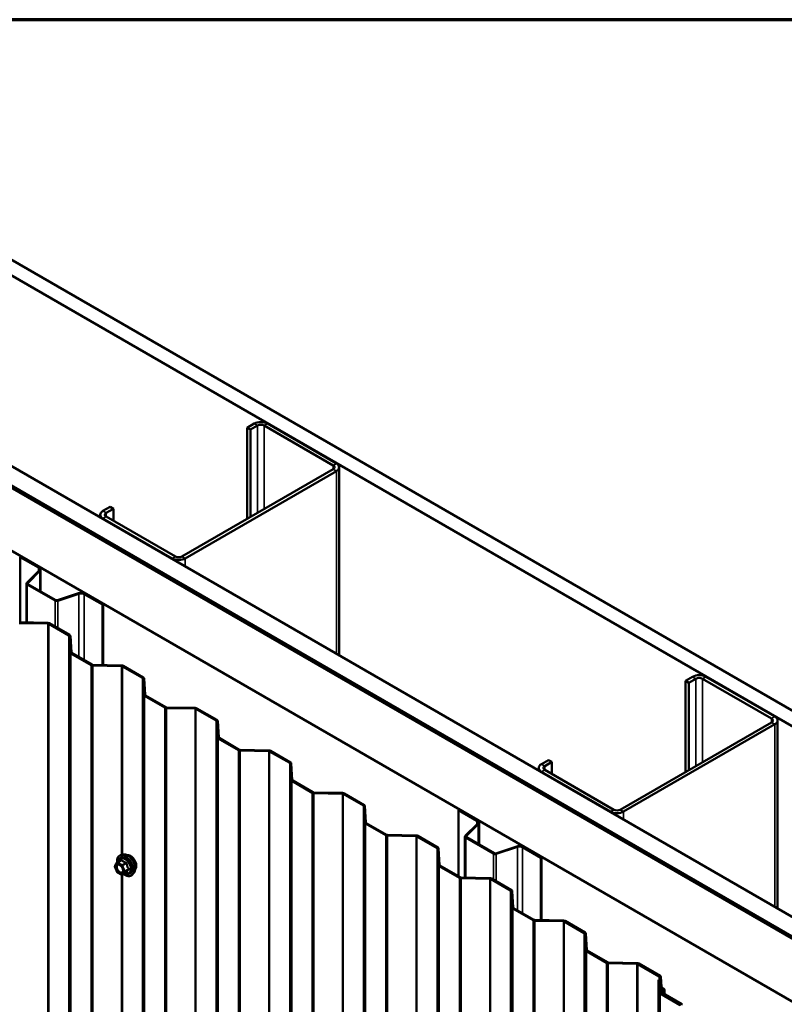
# Model space of a CAD drawing. Units: inches. Extents: x 0.9 to 50.1, y 0.9 to 32.1.
# Drawn here: x 38.7 to 41.6, y 28.3 to 32.1 of the extents above; entities that cross this region are included whole.
import ezdxf

# ---------------------------------------------------------------- set-up
doc = ezdxf.new("R2010")
doc.units = ezdxf.units.IN
doc.header["$LTSCALE"] = 3
doc.header["$MEASUREMENT"] = 0
doc.layers.get('0').update_dxf_attribs({"lineweight": 13})
for name, color, linetype, lineweight in [('Border (ANSI)', 7, 'Continuous', 70), ('Visible (ANSI)', 7, 'Continuous', 50), ('Visible Narrow (ANSI)', 7, 'Continuous', 35)]:
    doc.layers.add(name, color=color, linetype=linetype, lineweight=lineweight)

# ---------------------------------------------------------------- blocks, each defined once
blk = doc.blocks.new('Borders ATAS A Border')
at = {"layer": 'Border (ANSI)'}
blk.add_line((16.7, 10.7), (0.3, 10.7), dxfattribs=at)

msp = doc.modelspace()

# ---------------------------------------------------------------- linework, layer by layer
at = {"layer": 'Visible (ANSI)'}
for p, q in [((37.61697, 31.77125), (43.01558, 28.65436)), ((43.01558, 28.59312), (37.56393, 31.74063)), ((36.92541, 31.37198), (43.01558, 27.85583)), ((36.85276, 31.33004), (43.01579, 27.77181)), ((36.85382, 31.33065), (43.0073, 27.77793)), ((43.01155, 27.78038), (36.85806, 31.3331)), ((43.01558, 27.77928), (36.85912, 31.33371)), ((43.01579, 27.52686), (36.64063, 31.20756)), ((39.59601, 30.53679), (39.56843, 30.52087)), ((39.60874, 30.52945), (39.58116, 30.51352)), ((39.90148, 30.37513), (39.63419, 30.52945)), ((39.91421, 30.38248), (39.64692, 30.53679)), ((39.58116, 30.51352), (39.56843, 30.52087)), ((39.56843, 30.52087), (39.56843, 30.16815)), ((39.58116, 30.51352), (39.58116, 30.17549)), ((39.31599, 30.0224), (39.90148, 30.36043)), ((39.32872, 30.01505), (39.91421, 30.35308)), ((39.92475, 29.64032), (39.92475, 30.36778)), ((38.99998, 30.17423), (38.99998, 30.18407)), ((39.0381, 30.21469), (39.01052, 30.19876)), ((39.05083, 30.20734), (39.02325, 30.19142)), ((39.05083, 30.20734), (39.0381, 30.21469)), ((39.05083, 30.20734), (39.05083, 30.1608)), ((39.01052, 30.16937), (39.27781, 30.01505)), ((39.02325, 30.17672), (39.29054, 30.0224)), ((38.69254, 30.02167), (38.68978, 30.02007)), ((38.68978, 29.7677), (38.68978, 30.02007)), ((38.68978, 30.02007), (38.7603, 29.97936)), ((38.69254, 30.02167), (38.76305, 29.98095)), ((38.76294, 29.96776), (38.71597, 29.92078)), ((38.76632, 29.96663), (38.71935, 29.91966)), ((38.76907, 29.97256), (38.76907, 29.88768)), ((38.71472, 29.76719), (38.71472, 29.9181)), ((38.71745, 29.9143), (38.82478, 29.85234)), ((38.7202, 29.9159), (38.82754, 29.85393)), ((38.83405, 29.85343), (38.91541, 29.88055)), ((38.836, 29.85148), (38.91736, 29.8786)), ((38.93746, 29.87707), (39.00798, 29.83636)), ((38.94022, 29.87867), (39.01074, 29.83795)), ((39.01074, 29.83795), (39.00798, 29.83636)), ((39.01074, 29.83795), (39.01074, 29.6024)), ((39.00798, 29.83636), (39.00798, 29.60245)), ((38.79711, 29.76276), (38.68617, 29.765)), ((38.79728, 29.76553), (38.68634, 29.76777)), ((38.87815, 29.71702), (38.80034, 29.76195)), ((38.88155, 29.71898), (38.80373, 29.76391)), ((38.88343, 29.65111), (38.87956, 29.71516)), ((38.88823, 29.65121), (38.88435, 29.71526)), ((38.96477, 29.60204), (38.88624, 29.64738)), ((38.96817, 29.604), (38.88963, 29.64934)), ((39.08216, 29.59818), (38.97123, 29.60042)), ((39.08233, 29.60095), (38.97139, 29.60319)), ((39.16321, 29.55245), (39.08539, 29.59737)), ((39.1666, 29.55441), (39.08879, 29.59933)), ((39.16848, 29.48653), (39.16461, 29.55059)), ((39.17328, 29.48663), (39.16941, 29.55068)), ((41.29306, 29.557), (41.26549, 29.54108)), ((41.27822, 29.53373), (41.26549, 29.54108)), ((41.26549, 29.54108), (41.26549, 29.18835)), ((41.30579, 29.54965), (41.27822, 29.53373)), ((41.27822, 29.53373), (41.27822, 29.1957)), ((41.59853, 29.39533), (41.33125, 29.54965)), ((41.61126, 29.40268), (41.34398, 29.557)), ((39.24982, 29.43747), (39.17129, 29.48281)), ((39.25322, 29.43943), (39.17468, 29.48477)), ((39.36722, 29.43361), (39.25628, 29.43585)), ((39.36738, 29.43638), (39.25645, 29.43862)), ((39.44826, 29.38787), (39.37044, 29.4328)), ((39.45165, 29.38983), (39.37384, 29.43476)), ((39.45354, 29.32196), (39.44966, 29.38601)), ((39.45833, 29.32206), (39.45446, 29.38611)), ((41.01305, 29.04261), (41.59853, 29.38063)), ((41.62181, 28.66052), (41.62181, 29.38798)), ((41.02578, 29.03526), (41.61126, 29.37329)), ((39.53488, 29.27289), (39.45634, 29.31823)), ((39.53827, 29.27485), (39.45974, 29.32019)), ((39.65227, 29.26903), (39.54133, 29.27127)), ((39.65244, 29.2718), (39.5415, 29.27404)), ((39.73331, 29.2233), (39.6555, 29.26822)), ((39.73671, 29.22526), (39.65889, 29.27018)), ((40.73516, 29.23489), (40.70758, 29.21897)), ((40.74789, 29.22754), (40.72031, 29.21162)), ((40.74789, 29.22754), (40.73516, 29.23489)), ((40.74789, 29.22754), (40.74789, 29.181)), ((39.73859, 29.15738), (39.73471, 29.22143)), ((39.74339, 29.15748), (39.73951, 29.22153)), ((40.69704, 29.19444), (40.69704, 29.20427)), ((40.70758, 29.18957), (40.97487, 29.03526)), ((40.72031, 29.19692), (40.98759, 29.04261)), ((39.81993, 29.10832), (39.74139, 29.15366)), ((39.82332, 29.11028), (39.74479, 29.15562)), ((39.93732, 29.10446), (39.82638, 29.1067)), ((39.93749, 29.10723), (39.82655, 29.10947)), ((40.01836, 29.05872), (39.94055, 29.10365)), ((40.02176, 29.06068), (39.94394, 29.10561)), ((40.02364, 28.99281), (40.01977, 29.05686)), ((40.02844, 28.99291), (40.02456, 29.05696)), ((40.38959, 29.04187), (40.38684, 29.04028)), ((40.38684, 28.78493), (40.38684, 29.04028)), ((40.38684, 29.04028), (40.45735, 28.99957)), ((40.38959, 29.04187), (40.46011, 29.00116)), ((40.10498, 28.94374), (40.02645, 28.98908)), ((40.10838, 28.9457), (40.02984, 28.99104)), ((40.46, 28.98796), (40.41302, 28.94099)), ((40.46338, 28.98684), (40.4164, 28.93986)), ((40.46613, 28.99277), (40.46613, 28.90788)), ((40.22237, 28.93988), (40.11144, 28.94212)), ((40.22254, 28.94265), (40.1116, 28.94489)), ((40.30342, 28.89415), (40.2256, 28.93907)), ((40.30681, 28.89611), (40.229, 28.94103)), ((40.41178, 28.78001), (40.41178, 28.9383)), ((40.4145, 28.93451), (40.52183, 28.87254)), ((40.41726, 28.9361), (40.52459, 28.87413)), ((40.30869, 28.82823), (40.30482, 28.89228)), ((40.31349, 28.82833), (40.30962, 28.89238)), ((40.53111, 28.87364), (40.61247, 28.90076)), ((40.53306, 28.87169), (40.61442, 28.89881)), ((40.63452, 28.89728), (40.70503, 28.85657)), ((40.63728, 28.89887), (40.70779, 28.85816)), ((39.06652, 28.83854), (39.08124, 28.84704)), ((39.08864, 28.86919), (39.07979, 28.86739)), ((40.70779, 28.85816), (40.70503, 28.85657)), ((40.70503, 28.85657), (40.70503, 28.61527)), ((40.70779, 28.85816), (40.70779, 28.61521)), ((39.06535, 28.80143), (39.0569, 28.82321)), ((39.05721, 28.82574), (39.06566, 28.83776)), ((40.39003, 28.77917), (40.3115, 28.82451)), ((40.39343, 28.78113), (40.31489, 28.82647)), ((39.08342, 28.79031), (39.06652, 28.80007)), ((39.08612, 28.79031), (39.10084, 28.79881)), ((39.12991, 28.79771), (39.12392, 28.79095)), ((40.50743, 28.77531), (40.39649, 28.77755)), ((40.50759, 28.77808), (40.39666, 28.78032)), ((40.58847, 28.72957), (40.51065, 28.7745)), ((40.59186, 28.73153), (40.51405, 28.77646)), ((40.59375, 28.66366), (40.58987, 28.72771)), ((40.59854, 28.66376), (40.59467, 28.72781)), ((40.67509, 28.61459), (40.59655, 28.65993)), ((40.67848, 28.61655), (40.59995, 28.66189)), ((40.79248, 28.61073), (40.68154, 28.61297)), ((40.79265, 28.6135), (40.68171, 28.61574)), ((40.87352, 28.565), (40.79571, 28.60992)), ((40.87692, 28.56696), (40.7991, 28.61188)), ((40.8788, 28.49908), (40.87492, 28.56313)), ((40.8836, 28.49918), (40.87972, 28.56323)), ((40.96014, 28.45002), (40.8816, 28.49536)), ((40.96353, 28.45198), (40.885, 28.49732)), ((41.07753, 28.44616), (40.96659, 28.4484)), ((41.0777, 28.44893), (40.96676, 28.45117)), ((41.16371, 28.39746), (41.08076, 28.44535)), ((41.1671, 28.39942), (41.08415, 28.44731)), ((41.16748, 28.35632), (41.16511, 28.3956)), ((41.17228, 28.35641), (41.16991, 28.39569)), ((41.16087, 28.38379), (41.16567, 28.38388)), ((41.16385, 28.33451), (41.16087, 28.38379)), ((41.16087, 28.38379), (41.16087, 27.62037)), ((41.16865, 28.33461), (41.16567, 28.38388)), ((41.24519, 28.28544), (41.16666, 28.33078)), ((41.24859, 28.2874), (41.17005, 28.33274)), ((41.17116, 28.33452), (41.17116, 28.3321)), ((41.17237, 28.3372), (41.17793, 28.343)), ((41.24731, 28.28826), (41.17398, 28.3306)), ((41.17657, 28.33586), (41.18213, 28.34166)), ((41.25071, 28.29022), (41.17737, 28.33256)), ((41.18386, 28.32881), (41.18386, 28.34552))]:
    msp.add_line(p, q, dxfattribs=at)
for centre, start, end in [((39.05942, 28.82418), 144.89609, 201.20602), ((39.06787, 28.83621), 120, 144.89609), ((39.06787, 28.8024), 201.20602, 240), ((39.08477, 28.79265), 240, 300)]:
    msp.add_arc(centre, 0.0027, start, end, dxfattribs=at)
for centre, major_axis, start_param, end_param in [((39.62146, 30.5221), (-0.036, 0), 3.9269908, 5.4977871), ((39.62146, 30.5221), (-0.018, 0), 3.9269908, 5.4977871), ((39.88875, 30.36778), (0.018, 0), 5.4977871, 7.0685835), ((39.88875, 30.36778), (0.036, 0), 5.4977871, 7.0685835), ((39.03598, 30.18407), (-0.036, 0), 5.4977871, 7.0685835), ((39.03598, 30.18407), (-0.018, 0), 5.4977871, 7.0685835), ((39.30327, 30.02975), (0.036, 0), 3.9269908, 5.4977871), ((39.30327, 30.02975), (0.018, 0), 3.9269908, 5.4977871), ((38.74852, 29.97256), (0.01665, 0), 5.7595865, 7.0685835), ((38.74852, 29.97256), (0.02055, 0), 5.7595865, 7.0685835), ((38.72402, 29.9181), (-0.0093, 0), 5.7595865, 7.0685835), ((38.72402, 29.9181), (-0.0054, 0), 5.7595865, 7.0685835), ((38.92569, 29.87028), (0.02055, 0), 0.7853982, 2.0943951), ((38.92569, 29.87028), (0.01665, 0), 0.7853982, 2.0943951), ((38.83135, 29.85613), (0.0093, 0), 3.9269908, 5.2359878), ((38.83135, 29.85613), (0.0054, 0), 3.9269908, 5.2359878), ((38.79694, 29.75999), (-0.0048, 0), 3.9269908, 4.6774824), ((38.79694, 29.75999), (-0.0096, 0), 3.9269908, 4.6774824), ((38.87476, 29.71506), (0.0048, 0), 0.0349066, 0.7853982), ((38.87476, 29.71506), (0.0096, 0), 0.0349066, 0.7853982), ((38.89303, 29.6513), (-0.0096, 0), 0.0349066, 0.7853982), ((38.89303, 29.6513), (-0.0048, 0), 0.0349066, 0.7853982), ((38.97156, 29.60596), (-0.0096, 0), 0.7853982, 1.5358897), ((38.97156, 29.60596), (-0.0048, 0), 0.7853982, 1.5358897), ((39.082, 29.59541), (-0.0048, 0), 3.9269908, 4.6774824), ((39.082, 29.59541), (-0.0096, 0), 3.9269908, 4.6774824), ((39.15981, 29.55049), (0.0048, 0), 0.0349066, 0.7853982), ((39.15981, 29.55049), (0.0096, 0), 0.0349066, 0.7853982), ((41.31852, 29.5423), (-0.036, 0), 3.9269908, 5.4977871), ((41.31852, 29.5423), (-0.018, 0), 3.9269908, 5.4977871), ((39.17808, 29.48673), (-0.0096, 0), 0.0349066, 0.7853982), ((39.17808, 29.48673), (-0.0048, 0), 0.0349066, 0.7853982), ((39.25661, 29.44139), (-0.0096, 0), 0.7853982, 1.5358897), ((39.25661, 29.44139), (-0.0048, 0), 0.7853982, 1.5358897), ((39.36705, 29.43084), (-0.0048, 0), 3.9269908, 4.6774824), ((39.36705, 29.43084), (-0.0096, 0), 3.9269908, 4.6774824), ((39.44486, 29.38591), (0.0048, 0), 0.0349066, 0.7853982), ((39.44486, 29.38591), (0.0096, 0), 0.0349066, 0.7853982), ((41.58581, 29.38798), (0.018, 0), 5.4977871, 7.0685835), ((41.58581, 29.38798), (0.036, 0), 5.4977871, 7.0685835), ((39.46313, 29.32215), (-0.0096, 0), 0.0349066, 0.7853982), ((39.46313, 29.32215), (-0.0048, 0), 0.0349066, 0.7853982), ((39.54167, 29.27681), (-0.0096, 0), 0.7853982, 1.5358897), ((39.54167, 29.27681), (-0.0048, 0), 0.7853982, 1.5358897), ((39.6521, 29.26626), (-0.0048, 0), 3.9269908, 4.6774824), ((39.6521, 29.26626), (-0.0096, 0), 3.9269908, 4.6774824), ((39.72992, 29.22134), (0.0048, 0), 0.0349066, 0.7853982), ((39.72992, 29.22134), (0.0096, 0), 0.0349066, 0.7853982), ((40.73304, 29.20427), (-0.036, 0), 5.4977871, 7.0685835), ((40.73304, 29.20427), (-0.018, 0), 5.4977871, 7.0685835), ((39.74818, 29.15758), (-0.0096, 0), 0.0349066, 0.7853982), ((39.74818, 29.15758), (-0.0048, 0), 0.0349066, 0.7853982), ((39.82672, 29.11224), (-0.0096, 0), 0.7853982, 1.5358897), ((39.82672, 29.11224), (-0.0048, 0), 0.7853982, 1.5358897), ((39.93715, 29.10169), (-0.0048, 0), 3.9269908, 4.6774824), ((39.93715, 29.10169), (-0.0096, 0), 3.9269908, 4.6774824), ((40.01497, 29.05676), (0.0048, 0), 0.0349066, 0.7853982), ((40.01497, 29.05676), (0.0096, 0), 0.0349066, 0.7853982), ((41.00032, 29.04995), (0.018, 0), 3.9269908, 5.4977871), ((40.44558, 28.99277), (0.01665, 0), 5.7595865, 7.0685835), ((40.44558, 28.99277), (0.02055, 0), 5.7595865, 7.0685835), ((41.00032, 29.04995), (0.036, 0), 3.9269908, 5.4977871), ((40.03324, 28.993), (-0.0096, 0), 0.0349066, 0.7853982), ((40.03324, 28.993), (-0.0048, 0), 0.0349066, 0.7853982), ((40.11177, 28.94766), (-0.0096, 0), 0.7853982, 1.5358897), ((40.11177, 28.94766), (-0.0048, 0), 0.7853982, 1.5358897), ((40.22221, 28.93711), (-0.0048, 0), 3.9269908, 4.6774824), ((40.22221, 28.93711), (-0.0096, 0), 3.9269908, 4.6774824), ((40.42108, 28.9383), (-0.0093, 0), 5.7595865, 7.0685835), ((40.42108, 28.9383), (-0.0054, 0), 5.7595865, 7.0685835), ((40.30002, 28.89219), (0.0048, 0), 0.0349066, 0.7853982), ((40.30002, 28.89219), (0.0096, 0), 0.0349066, 0.7853982), ((40.62275, 28.89048), (0.02055, 0), 0.7853982, 2.0943951), ((40.62275, 28.89048), (0.01665, 0), 0.7853982, 2.0943951), ((40.52841, 28.87634), (0.0093, 0), 3.9269908, 5.2359878), ((40.52841, 28.87634), (0.0054, 0), 3.9269908, 5.2359878), ((40.31829, 28.82843), (-0.0096, 0), 0.0349066, 0.7853982), ((40.31829, 28.82843), (-0.0048, 0), 0.0349066, 0.7853982), ((40.39682, 28.78308), (-0.0096, 0), 0.7853982, 1.5358897), ((40.39682, 28.78308), (-0.0048, 0), 0.7853982, 1.5358897), ((40.50726, 28.77254), (-0.0048, 0), 3.9269908, 4.6774824), ((40.50726, 28.77254), (-0.0096, 0), 3.9269908, 4.6774824), ((40.58507, 28.72761), (0.0048, 0), 0.0349066, 0.7853982), ((40.58507, 28.72761), (0.0096, 0), 0.0349066, 0.7853982), ((40.60334, 28.66385), (-0.0096, 0), 0.0349066, 0.7853982), ((40.60334, 28.66385), (-0.0048, 0), 0.0349066, 0.7853982), ((40.68188, 28.61851), (-0.0096, 0), 0.7853982, 1.5358897), ((40.68188, 28.61851), (-0.0048, 0), 0.7853982, 1.5358897), ((40.79231, 28.60796), (-0.0048, 0), 3.9269908, 4.6774824), ((40.79231, 28.60796), (-0.0096, 0), 3.9269908, 4.6774824), ((40.87013, 28.56304), (0.0048, 0), 0.0349066, 0.7853982), ((40.87013, 28.56304), (0.0096, 0), 0.0349066, 0.7853982), ((40.88839, 28.49928), (-0.0096, 0), 0.0349066, 0.7853982), ((40.88839, 28.49928), (-0.0048, 0), 0.0349066, 0.7853982), ((40.96693, 28.45393), (-0.0096, 0), 0.7853982, 1.5358897), ((40.96693, 28.45393), (-0.0048, 0), 0.7853982, 1.5358897), ((41.07736, 28.44339), (-0.0048, 0), 3.9269908, 4.6774824), ((41.07736, 28.44339), (-0.0096, 0), 3.9269908, 4.6774824), ((41.16031, 28.3955), (0.0048, 0), 0.0349066, 0.7853982), ((41.16031, 28.3955), (0.0096, 0), 0.0349066, 0.7853982), ((41.18008, 28.35657), (-0.0126, 0), 0.0349066, 1.0887423), ((41.18008, 28.35657), (-0.0078, 0), 0.0349066, 1.0887423), ((41.17006, 28.34552), (0.0138, 0), 5.7770398, 7.3719276), ((41.17344, 28.3347), (-0.0096, 0), 0.0349066, 0.7853982), ((41.17344, 28.3347), (-0.0048, 0), 0.0349066, 0.7853982), ((41.18076, 28.33452), (-0.0096, 0), 5.7770398, 7.0685835), ((41.17006, 28.34552), (0.009, 0), 5.7770398, 7.3719276), ((41.18076, 28.33452), (-0.0048, 0), 5.7770398, 7.0685835), ((41.2541, 28.29218), (-0.0048, 0), 0.7853982, 1.5358897)]:
    msp.add_ellipse(centre, major_axis=major_axis, ratio=0.5773503, start_param=start_param, end_param=end_param, dxfattribs=at)
for points, knots in [([(39.06555, 28.8376), (39.06522, 28.83997), (39.06505, 28.84229), (39.06508, 28.84849), (39.06567, 28.85219), (39.06796, 28.85855), (39.06965, 28.86125), (39.07391, 28.86524), (39.07642, 28.86659), (39.0794, 28.86731), (39.07959, 28.86735), (39.07979, 28.86739)], [4.0127552, 4.0127552, 4.0127552, 4.0127552, 4.1941844, 4.1941844, 4.5198181, 4.5198181, 4.8400986, 4.8400986, 5.1436003, 5.1436003, 5.1648094, 5.1648094, 5.1648094, 5.1648094]), ([(39.08864, 28.86919), (39.09134, 28.86974), (39.09422, 28.86966), (39.10034, 28.86834), (39.10361, 28.86697), (39.11012, 28.86308), (39.11335, 28.8605), (39.1194, 28.85445), (39.12221, 28.85098), (39.12715, 28.8435), (39.12928, 28.8395), (39.13266, 28.83132), (39.13391, 28.82715), (39.13538, 28.81903), (39.1356, 28.81508), (39.13493, 28.80779), (39.13403, 28.80444), (39.13181, 28.80015), (39.13093, 28.79886), (39.12991, 28.79771)], [5.1648094, 5.1648094, 5.1648094, 5.1648094, 5.4567948, 5.4567948, 5.7784286, 5.7784286, 6.110507, 6.110507, 6.4412953, 6.4412953, 6.7706258, 6.7706258, 7.1003066, 7.1003066, 7.4318653, 7.4318653, 7.762561, 7.762561, 7.92516, 7.92516, 7.92516, 7.92516]), ([(39.1041, 28.86654), (39.10479, 28.86668), (39.10549, 28.86676), (39.10838, 28.86688), (39.11068, 28.86647), (39.11547, 28.86474), (39.11795, 28.86336), (39.12278, 28.85977), (39.12513, 28.85755), (39.12944, 28.85254), (39.1314, 28.84974), (39.13476, 28.84383), (39.13615, 28.84072), (39.13824, 28.8345), (39.13893, 28.83138), (39.13953, 28.82543), (39.13942, 28.8226), (39.13839, 28.81752), (39.13747, 28.81527), (39.13589, 28.81308), (39.13562, 28.81275), (39.13534, 28.81243)], [5.1658739, 5.1658739, 5.1658739, 5.1658739, 5.2673085, 5.2673085, 5.5763028, 5.5763028, 5.9020695, 5.9020695, 6.2299475, 6.2299475, 6.5565079, 6.5565079, 6.8825049, 6.8825049, 7.2091452, 7.2091452, 7.5370815, 7.5370815, 7.8622387, 7.8622387, 7.9240955, 7.9240955, 7.9240955, 7.9240955]), ([(39.07014, 28.83056), (39.07117, 28.83051), (39.07239, 28.8302), (39.0749, 28.82905), (39.07617, 28.82826), (39.07869, 28.82623), (39.07995, 28.825), (39.08231, 28.82218), (39.08341, 28.8206), (39.08532, 28.81726), (39.08613, 28.8155), (39.08737, 28.81202), (39.0878, 28.81029), (39.08825, 28.80708), (39.08827, 28.8056), (39.08798, 28.80302), (39.08766, 28.80193), (39.08723, 28.80105), (39.08722, 28.80103), (39.0872, 28.801)], [5.3326384, 5.3326384, 5.3326384, 5.3326384, 5.6570196, 5.6570196, 5.9518811, 5.9518811, 6.2493949, 6.2493949, 6.5511314, 6.5511314, 6.8544008, 6.8544008, 7.1559922, 7.1559922, 7.4532125, 7.4532125, 7.7483122, 7.7483122, 7.757331, 7.757331, 7.757331, 7.757331]), ([(39.12392, 28.79095), (39.122, 28.78877), (39.1196, 28.78717), (39.11422, 28.78536), (39.11125, 28.78513), (39.1049, 28.78597), (39.1015, 28.78712), (39.09582, 28.79008), (39.09353, 28.79156), (39.09129, 28.79329)], [1.6419747, 1.6419747, 1.6419747, 1.6419747, 1.9483021, 1.9483021, 2.2510345, 2.2510345, 2.5698516, 2.5698516, 2.7850047, 2.7850047, 2.7850047, 2.7850047]), ([(39.10084, 28.79881), (39.10098, 28.79889), (39.10109, 28.79892), (39.10122, 28.79896), (39.10125, 28.79896), (39.10125, 28.79896), (39.10125, 28.79896), (39.10125, 28.79896)], [0.024605139, 0.024605139, 0.024605139, 0.024605139, 0.035997017, 0.035997017, 0.045975075, 0.045975075, 0.046840155, 0.046840155, 0.046840155, 0.046840155])]:
    msp.add_open_spline(points, degree=3, knots=knots, dxfattribs=at)
at = {"layer": 'Visible Narrow (ANSI)'}
for p, q in [((39.60874, 30.52945), (39.59601, 30.53679)), ((39.60874, 30.19142), (39.60874, 30.52945)), ((39.63419, 30.52945), (39.64692, 30.53679)), ((39.63419, 30.20611), (39.63419, 30.52945)), ((39.90148, 30.37513), (39.91421, 30.38248)), ((39.90148, 30.36043), (39.90148, 30.37513)), ((39.90148, 30.36043), (39.91421, 30.35308)), ((39.91421, 30.35308), (39.91421, 29.6464)), ((39.02325, 30.19142), (39.01052, 30.19876)), ((39.02325, 30.17672), (39.02325, 30.19142)), ((39.02325, 30.17672), (39.01052, 30.16937)), ((39.01052, 30.16937), (39.01052, 30.16815)), ((39.29054, 30.0224), (39.27781, 30.01505)), ((39.27781, 30.01505), (39.27781, 30.01383)), ((39.31599, 30.0224), (39.32872, 30.01505)), ((39.32872, 30.01505), (39.32872, 29.98443)), ((38.76305, 29.98095), (38.7603, 29.97936)), ((38.7603, 29.97936), (38.7603, 29.96511)), ((38.76632, 29.96663), (38.76294, 29.96776)), ((38.76632, 29.88927), (38.76632, 29.96663)), ((38.71935, 29.91966), (38.71597, 29.92078)), ((38.7202, 29.9159), (38.71745, 29.9143)), ((38.71745, 29.9143), (38.71745, 29.76714)), ((38.71935, 29.91654), (38.71935, 29.91966)), ((38.91541, 29.88055), (38.91736, 29.8786)), ((38.91736, 29.8786), (38.91736, 29.63333)), ((38.94022, 29.87867), (38.93746, 29.87707)), ((38.93746, 29.87707), (38.93746, 29.62173)), ((38.82754, 29.85393), (38.82478, 29.85234)), ((38.82478, 29.85234), (38.82478, 29.75176)), ((38.83405, 29.85343), (38.836, 29.85148)), ((38.836, 29.85148), (38.836, 29.74528)), ((38.79711, 29.76276), (38.79728, 29.76553)), ((38.79711, 22.41429), (38.79711, 29.76276)), ((38.80034, 29.76195), (38.80373, 29.76391)), ((38.80034, 22.41348), (38.80034, 29.76195)), ((38.87815, 29.71702), (38.88155, 29.71898)), ((38.87815, 22.36855), (38.87815, 29.71702)), ((38.87956, 29.71516), (38.88435, 29.71526)), ((38.87956, 22.36669), (38.87956, 29.71516)), ((38.88343, 29.65111), (38.88823, 29.65121)), ((38.88343, 22.30264), (38.88343, 29.65111)), ((38.88624, 29.64738), (38.88963, 29.64934)), ((38.88624, 22.29891), (38.88624, 29.64738)), ((38.96477, 29.60204), (38.96817, 29.604)), ((38.96477, 22.25357), (38.96477, 29.60204)), ((38.97123, 29.60042), (38.97139, 29.60319)), ((38.97123, 22.25195), (38.97123, 29.60042)), ((39.08216, 29.59818), (39.08233, 29.60095)), ((39.08216, 28.86787), (39.08216, 29.59818)), ((39.08539, 29.59737), (39.08879, 29.59933)), ((39.08539, 28.86853), (39.08539, 29.59737)), ((39.16321, 29.55245), (39.1666, 29.55441)), ((39.16321, 22.20398), (39.16321, 29.55245)), ((39.16461, 29.55059), (39.16941, 29.55068)), ((39.16461, 22.20212), (39.16461, 29.55059)), ((41.30579, 29.54965), (41.29306, 29.557)), ((41.30579, 29.21162), (41.30579, 29.54965)), ((41.33125, 29.54965), (41.34398, 29.557)), ((41.33125, 29.22632), (41.33125, 29.54965)), ((39.16848, 29.48653), (39.17328, 29.48663)), ((39.16848, 22.13807), (39.16848, 29.48653)), ((39.17129, 29.48281), (39.17468, 29.48477)), ((39.17129, 22.13434), (39.17129, 29.48281)), ((39.24982, 29.43747), (39.25322, 29.43943)), ((39.24982, 22.089), (39.24982, 29.43747)), ((39.25628, 29.43585), (39.25645, 29.43862)), ((39.25628, 22.08738), (39.25628, 29.43585)), ((39.36722, 29.43361), (39.36738, 29.43638)), ((39.36722, 22.08514), (39.36722, 29.43361)), ((39.37044, 29.4328), (39.37384, 29.43476)), ((39.37044, 22.08433), (39.37044, 29.4328)), ((39.44826, 29.38787), (39.45165, 29.38983)), ((39.44826, 22.0394), (39.44826, 29.38787)), ((39.44966, 29.38601), (39.45446, 29.38611)), ((39.44966, 22.03754), (39.44966, 29.38601)), ((41.59853, 29.39533), (41.61126, 29.40268)), ((41.59853, 29.38063), (41.59853, 29.39533)), ((41.59853, 29.38063), (41.61126, 29.37329)), ((41.61126, 29.37329), (41.61126, 28.66661)), ((39.45354, 29.32196), (39.45833, 29.32206)), ((39.45354, 21.97349), (39.45354, 29.32196)), ((39.45634, 29.31823), (39.45974, 29.32019)), ((39.45634, 21.96976), (39.45634, 29.31823)), ((39.53488, 29.27289), (39.53827, 29.27485)), ((39.53488, 21.92442), (39.53488, 29.27289)), ((39.54133, 29.27127), (39.5415, 29.27404)), ((39.54133, 21.9228), (39.54133, 29.27127)), ((39.65227, 29.26903), (39.65244, 29.2718)), ((39.65227, 21.92057), (39.65227, 29.26903)), ((39.6555, 29.26822), (39.65889, 29.27018)), ((39.6555, 21.91976), (39.6555, 29.26822)), ((39.73331, 29.2233), (39.73671, 29.22526)), ((39.73331, 21.87483), (39.73331, 29.2233)), ((39.73471, 29.22143), (39.73951, 29.22153)), ((39.73471, 21.87297), (39.73471, 29.22143)), ((40.72031, 29.21162), (40.70758, 29.21897)), ((40.72031, 29.19692), (40.70758, 29.18957)), ((40.70758, 29.18957), (40.70758, 29.18835)), ((40.72031, 29.19692), (40.72031, 29.21162)), ((39.73859, 29.15738), (39.74339, 29.15748)), ((39.73859, 21.80891), (39.73859, 29.15738)), ((39.74139, 29.15366), (39.74479, 29.15562)), ((39.74139, 21.80519), (39.74139, 29.15366)), ((39.81993, 29.10832), (39.82332, 29.11028)), ((39.81993, 21.75985), (39.81993, 29.10832)), ((39.82638, 29.1067), (39.82655, 29.10947)), ((39.82638, 21.75823), (39.82638, 29.1067)), ((39.93732, 29.10446), (39.93749, 29.10723)), ((39.93732, 21.75599), (39.93732, 29.10446)), ((39.94055, 29.10365), (39.94394, 29.10561)), ((39.94055, 21.75518), (39.94055, 29.10365)), ((40.01836, 29.05872), (40.02176, 29.06068)), ((40.01836, 21.71025), (40.01836, 29.05872)), ((40.01977, 29.05686), (40.02456, 29.05696)), ((40.01977, 21.70839), (40.01977, 29.05686)), ((40.98759, 29.04261), (40.97487, 29.03526)), ((41.01305, 29.04261), (41.02578, 29.03526)), ((40.46011, 29.00116), (40.45735, 28.99957)), ((40.45735, 28.99957), (40.45735, 28.98532)), ((40.97487, 29.03526), (40.97487, 29.03403)), ((41.02578, 29.03526), (41.02578, 29.00464)), ((40.02364, 28.99281), (40.02844, 28.99291)), ((40.02364, 21.64434), (40.02364, 28.99281)), ((40.02645, 28.98908), (40.02984, 28.99104)), ((40.02645, 21.64061), (40.02645, 28.98908)), ((40.46338, 28.98684), (40.46, 28.98796)), ((40.46338, 28.90947), (40.46338, 28.98684)), ((40.10498, 28.94374), (40.10838, 28.9457)), ((40.10498, 21.59527), (40.10498, 28.94374)), ((40.11144, 28.94212), (40.1116, 28.94489)), ((40.11144, 21.59365), (40.11144, 28.94212)), ((40.22237, 28.93988), (40.22254, 28.94265)), ((40.22237, 21.59141), (40.22237, 28.93988)), ((40.2256, 28.93907), (40.229, 28.94103)), ((40.2256, 21.5906), (40.2256, 28.93907)), ((40.4164, 28.93986), (40.41302, 28.94099)), ((40.41726, 28.9361), (40.4145, 28.93451)), ((40.4145, 28.93451), (40.4145, 28.77996)), ((40.4164, 28.93675), (40.4164, 28.93986)), ((40.30342, 28.89415), (40.30681, 28.89611)), ((40.30342, 21.54568), (40.30342, 28.89415)), ((40.30482, 28.89228), (40.30962, 28.89238)), ((40.30482, 21.54382), (40.30482, 28.89228)), ((40.61247, 28.90076), (40.61442, 28.89881)), ((40.61442, 28.89881), (40.61442, 28.65354)), ((40.63728, 28.89887), (40.63452, 28.89728)), ((40.63452, 28.89728), (40.63452, 28.64193)), ((39.06787, 28.83841), (39.08233, 28.84676)), ((40.52459, 28.87413), (40.52183, 28.87254)), ((40.52183, 28.87254), (40.52183, 28.77196)), ((40.53111, 28.87364), (40.53306, 28.87169)), ((40.53306, 28.87169), (40.53306, 28.76548)), ((39.05751, 28.82308), (39.06596, 28.8351)), ((39.06596, 28.8013), (39.05751, 28.82308)), ((39.06596, 28.8351), (39.08286, 28.82535)), ((39.08477, 28.82865), (39.06787, 28.83841)), ((39.08286, 28.82535), (39.09132, 28.80357)), ((39.09923, 28.837), (39.08477, 28.82865)), ((39.08643, 28.8266), (39.10088, 28.83494)), ((39.09488, 28.80482), (39.08643, 28.8266)), ((39.10933, 28.81316), (39.09488, 28.80482)), ((39.09488, 28.80261), (39.10933, 28.81096)), ((40.30869, 28.82823), (40.31349, 28.82833)), ((40.30869, 21.47976), (40.30869, 28.82823)), ((40.3115, 28.82451), (40.31489, 28.82647)), ((40.3115, 21.47604), (40.3115, 28.82451)), ((39.08286, 28.79154), (39.06596, 28.8013)), ((39.08216, 25.92849), (39.08216, 28.79103)), ((39.09132, 28.80357), (39.08286, 28.79154)), ((39.08539, 25.92914), (39.08539, 28.79002)), ((39.08643, 28.79059), (39.09488, 28.80261)), ((39.10088, 28.79893), (39.08643, 28.79059)), ((40.39003, 28.77917), (40.39343, 28.78113)), ((40.39003, 21.4307), (40.39003, 28.77917)), ((40.39649, 28.77755), (40.39666, 28.78032)), ((40.39649, 21.42908), (40.39649, 28.77755)), ((40.50743, 28.77531), (40.50759, 28.77808)), ((40.50743, 21.42684), (40.50743, 28.77531)), ((40.51065, 28.7745), (40.51405, 28.77646)), ((40.51065, 21.42603), (40.51065, 28.7745)), ((40.58847, 28.72957), (40.59186, 28.73153)), ((40.58847, 21.3811), (40.58847, 28.72957)), ((40.58987, 28.72771), (40.59467, 28.72781)), ((40.58987, 21.37924), (40.58987, 28.72771)), ((40.59375, 28.66366), (40.59854, 28.66376)), ((40.59375, 21.31519), (40.59375, 28.66366)), ((40.59655, 28.65993), (40.59995, 28.66189)), ((40.59655, 21.31146), (40.59655, 28.65993)), ((40.67509, 28.61459), (40.67848, 28.61655)), ((40.67509, 21.26612), (40.67509, 28.61459)), ((40.68154, 28.61297), (40.68171, 28.61574)), ((40.68154, 21.2645), (40.68154, 28.61297)), ((40.79248, 28.61073), (40.79265, 28.6135)), ((40.79248, 21.26226), (40.79248, 28.61073)), ((40.79571, 28.60992), (40.7991, 28.61188)), ((40.79571, 21.26145), (40.79571, 28.60992)), ((40.87352, 28.565), (40.87692, 28.56696)), ((40.87352, 21.21653), (40.87352, 28.565)), ((40.87492, 28.56313), (40.87972, 28.56323)), ((40.87492, 21.21467), (40.87492, 28.56313)), ((40.8788, 28.49908), (40.8836, 28.49918)), ((40.8788, 21.15061), (40.8788, 28.49908)), ((40.8816, 28.49536), (40.885, 28.49732)), ((40.8816, 21.14689), (40.8816, 28.49536)), ((40.96014, 28.45002), (40.96353, 28.45198)), ((40.96014, 21.10155), (40.96014, 28.45002)), ((40.96659, 28.4484), (40.96676, 28.45117)), ((40.96659, 21.09993), (40.96659, 28.4484)), ((41.07753, 28.44616), (41.0777, 28.44893)), ((41.07753, 21.09769), (41.07753, 28.44616)), ((41.08076, 28.44535), (41.08415, 28.44731)), ((41.08076, 21.09688), (41.08076, 28.44535)), ((41.16371, 28.39746), (41.1671, 28.39942)), ((41.16371, 28.38384), (41.16371, 28.39746)), ((41.16511, 28.3956), (41.16991, 28.39569)), ((41.16511, 28.38387), (41.16511, 28.3956)), ((41.16748, 28.35632), (41.17228, 28.35641)), ((41.16748, 28.35384), (41.16748, 28.35632)), ((41.17424, 28.35012), (41.17646, 28.35258)), ((41.16385, 28.33451), (41.16865, 28.33461)), ((41.16385, 27.6232), (41.16385, 28.33451)), ((41.16666, 28.33078), (41.17005, 28.33274)), ((41.16666, 27.62486), (41.16666, 28.33078)), ((41.17237, 28.3372), (41.17657, 28.33586)), ((41.17398, 28.3306), (41.17737, 28.33256)), ((41.17398, 28.33048), (41.17398, 28.3306)), ((41.17424, 28.33915), (41.17424, 28.35012)), ((41.17657, 28.33586), (41.17657, 28.33317)), ((41.17793, 28.343), (41.18213, 28.34166)), ((41.18213, 28.34166), (41.18213, 28.32981)), ((41.24731, 28.28826), (41.25071, 28.29022))]:
    msp.add_line(p, q, dxfattribs=at)
for centre, major_axis, ratio, start_param, end_param in [((39.09626, 28.82594), (-0.02175, 0.03767), 0.5773503, 2.2053575, 7.2231213), ((39.09626, 28.82594), (0.01824, -0.03159), 0.5773503, 5.4975062, 10.2104571), ((39.09502, 28.82522), (-0.01583, 0.02742), 0.5773503, 2.5227558, 6.9020222), ((39.0976, 28.82671), (-0.02247, 0.03893), 0.5773503, 3.3322137, 6.0925643), ((39.07902, 28.84867), (0.00198, -0.00184), 0.5541429, 0.1117394, 0.6899399), ((39.08233, 28.84896), (-0.00207, -0.00173), 0.7354565, 1.01996, 1.9665767), ((39.1053, 28.83115), (-0.02102, 0.0364), 0.5773503, 3.3322137, 6.0925643), ((39.11642, 28.83757), (-0.01594, 0.0276), 0.5773503, 3.3535374, 6.0712406), ((39.05942, 28.82418), (-0.00221, 0.00155), 0.7886751, 0, 1.2199169), ((39.05942, 28.82418), (-0.00252, -0.00098), 0.2113249, 0, 0.6319143), ((39.06787, 28.83621), (-0.00221, 0.00155), 0.7886751, 0, 1.2199169), ((39.06787, 28.83621), (0.00135, 0.00234), 0.5773503, 0.7853982, 2.3561945), ((39.06787, 28.83621), (-0.00135, 0.00234), 0.5773503, 5.4977871, 6.2831853), ((39.08477, 28.82645), (-0.00135, -0.00234), 0.5773503, 3.9269908, 5.4977871), ((39.08477, 28.82645), (0.00252, 0.00098), 0.2113249, 3.773507, 5.3443033), ((39.08477, 28.82645), (-0.00135, 0.00234), 0.5773503, 4.4505896, 5.4977871), ((39.09923, 28.8392), (0.00072, 0.0026), 0.3546411, 3.8071343, 4.7537509), ((39.10254, 28.83509), (-0.00269, -0.00027), 0.009094, 4.4278645, 5.3744812), ((39.11099, 28.81331), (0.00213, 0.00166), 0.3899094, 1.166601, 2.1132176), ((39.11099, 28.8089), (-0.00198, 0.00184), 0.5541429, 5.0798919, 6.0265085), ((39.06787, 28.8024), (-0.00252, -0.00098), 0.2113249, 0, 0.6319143), ((39.06787, 28.8024), (-0.00135, -0.00234), 0.5773503, 5.4977871, 6.2831853), ((39.08477, 28.79265), (0.00221, -0.00155), 0.7886751, 4.3615096, 5.9323059), ((39.08477, 28.79265), (-0.00135, -0.00234), 0.5773503, 5.4977871, 6.2831853), ((39.08477, 28.79265), (0.00135, -0.00234), 0.5773503, 0, 0.2617994), ((39.08431, 28.80141), (0.00221, -0.00155), 0.7885033, 0.1086971, 1.2189394), ((39.09322, 28.80467), (-0.00252, -0.00098), 0.2113249, 0.6319143, 2.2027106), ((39.09322, 28.80467), (0.00221, -0.00155), 0.7886751, 4.3615096, 5.9323059), ((39.09322, 28.80467), (0.00135, -0.00234), 0.5773503, 0.2617994, 1.3089969), ((39.10254, 28.79688), (0.00259, -0.00077), 0.9349583, 1.5568542, 2.5034709)]:
    msp.add_ellipse(centre, major_axis=major_axis, ratio=ratio, start_param=start_param, end_param=end_param, dxfattribs=at)
msp.add_ellipse((39.07441, 28.81332), major_axis=(0.01032, -0.01788), ratio=0.5773503, dxfattribs=at)
for points in [[(39.08119, 28.84794), (39.08062, 28.84731), (39.08008, 28.84668), (39.07955, 28.84607)], [(39.08664, 28.80006), (39.08684, 28.80035), (39.08703, 28.80067), (39.0872, 28.801)]]:
    msp.add_open_spline(points, degree=3, dxfattribs=at)
for points, knots in [([(39.0843, 28.84822), (39.08412, 28.84845), (39.08392, 28.84863), (39.08337, 28.84894), (39.08299, 28.84899), (39.08231, 28.84883), (39.08201, 28.84867), (39.08154, 28.8483), (39.08136, 28.84813), (39.08119, 28.84794)], [-0.097231966, -0.097231966, -0.097231966, -0.097231966, -0.074882683, -0.074882683, -0.041601491, -0.041601491, -0.016000573, -0.016000573, 0, 0, 0, 0]), ([(39.08124, 28.84704), (39.08137, 28.84711), (39.08148, 28.84717), (39.08181, 28.84725), (39.08199, 28.84721), (39.08222, 28.84702), (39.08228, 28.8469), (39.08233, 28.84676)], [0.024605139, 0.024605139, 0.024605139, 0.024605139, 0.041601491, 0.041601491, 0.074882683, 0.074882683, 0.097231966, 0.097231966, 0.097231966, 0.097231966]), ([(39.08233, 28.84676), (39.08284, 28.84615), (39.08338, 28.84555), (39.08544, 28.84352), (39.08719, 28.84217), (39.08923, 28.84098), (39.09128, 28.8398), (39.09362, 28.83879), (39.09714, 28.83761), (39.09818, 28.83729), (39.09923, 28.837)], [0.38107627, 0.38107627, 0.38107627, 0.38107627, 0.44043934, 0.44043934, 0.58748351, 0.58748351, 0.58748351, 0.73452768, 0.73452768, 0.79389075, 0.79389075, 0.79389075, 0.79389075]), ([(39.10018, 28.83905), (39.09917, 28.8393), (39.09817, 28.83958), (39.09481, 28.84061), (39.09261, 28.84151), (39.09069, 28.84262), (39.08878, 28.84372), (39.08717, 28.84502), (39.08527, 28.84702), (39.08477, 28.84762), (39.0843, 28.84822)], [-0.79389075, -0.79389075, -0.79389075, -0.79389075, -0.73452768, -0.73452768, -0.58748351, -0.58748351, -0.58748351, -0.44043934, -0.44043934, -0.38107627, -0.38107627, -0.38107627, -0.38107627]), ([(39.07014, 28.83056), (39.06889, 28.83062), (39.06773, 28.8304), (39.06577, 28.82944), (39.06496, 28.82873), (39.06432, 28.82782), (39.0639, 28.82723), (39.06355, 28.82654), (39.06285, 28.82456), (39.06261, 28.82317), (39.06256, 28.81986), (39.06282, 28.81792), (39.06393, 28.81367), (39.06487, 28.81136), (39.06739, 28.80681), (39.06901, 28.80461), (39.0727, 28.80082), (39.07477, 28.7993), (39.07903, 28.79735), (39.0812, 28.79706), (39.08447, 28.79789), (39.08573, 28.79877), (39.08664, 28.80006)], [-0.165452, -0.165452, -0.165452, -0.165452, -0.0802803, -0.0802803, 0, 0, 0, 0.0517783, 0.0517783, 0.1346235, 0.1346235, 0.2306045, 0.2306045, 0.3396703, 0.3396703, 0.4580668, 0.4580668, 0.5843537, 0.5843537, 0.7228785, 0.7228785, 0.8356439, 0.8356439, 0.8356439, 0.8356439]), ([(39.08622, 28.80252), (39.08543, 28.8014), (39.08434, 28.80063), (39.0815, 28.79991), (39.07962, 28.80016), (39.07592, 28.80186), (39.07413, 28.80317), (39.07092, 28.80646), (39.06952, 28.80837), (39.06734, 28.81232), (39.06653, 28.81432), (39.06556, 28.818), (39.06534, 28.81968), (39.06538, 28.82256), (39.06558, 28.82377), (39.06619, 28.82548), (39.0665, 28.82607), (39.06686, 28.82659), (39.06742, 28.82738), (39.06812, 28.828), (39.07026, 28.82905), (39.07189, 28.82915), (39.07526, 28.82825), (39.07702, 28.82731), (39.07928, 28.82549), (39.07985, 28.82497), (39.08041, 28.82441)], [-0.8356439, -0.8356439, -0.8356439, -0.8356439, -0.7228785, -0.7228785, -0.5843537, -0.5843537, -0.4580668, -0.4580668, -0.3396703, -0.3396703, -0.2306045, -0.2306045, -0.1346235, -0.1346235, -0.0517783, -0.0517783, 0, 0, 0, 0.0802803, 0.0802803, 0.2087287, 0.2087287, 0.3306097, 0.3306097, 0.3734216, 0.3734216, 0.3734216, 0.3734216]), ([(39.08701, 28.81298), (39.08709, 28.81271), (39.08716, 28.81243), (39.08774, 28.8099), (39.08785, 28.80773), (39.08731, 28.80459), (39.08685, 28.80343), (39.08622, 28.80252)], [0.60217178, 0.60217178, 0.60217178, 0.60217178, 0.61751594, 0.61751594, 0.74414261, 0.74414261, 0.83564392, 0.83564392, 0.83564392, 0.83564392]), ([(39.09923, 28.837), (39.09941, 28.83698), (39.09958, 28.83694), (39.1, 28.83681), (39.10022, 28.83668), (39.10064, 28.83628), (39.10079, 28.83599), (39.1009, 28.83543), (39.10091, 28.83519), (39.10088, 28.83494)], [0, 0, 0, 0, 0.016000573, 0.016000573, 0.041601491, 0.041601491, 0.074882683, 0.074882683, 0.097231966, 0.097231966, 0.097231966, 0.097231966]), ([(39.10329, 28.83519), (39.10326, 28.83561), (39.10317, 28.83602), (39.10283, 28.837), (39.10251, 28.83754), (39.10177, 28.8383), (39.10139, 28.83857), (39.10072, 28.83889), (39.10045, 28.83899), (39.10018, 28.83905)], [-0.097231966, -0.097231966, -0.097231966, -0.097231966, -0.074882683, -0.074882683, -0.041601491, -0.041601491, -0.016000573, -0.016000573, 0, 0, 0, 0]), ([(39.10088, 28.83494), (39.101, 28.83378), (39.10115, 28.83261), (39.10181, 28.8286), (39.10254, 28.8258), (39.10356, 28.82316), (39.10458, 28.82052), (39.1059, 28.81806), (39.10803, 28.81489), (39.10867, 28.81401), (39.10933, 28.81316)], [0.38107627, 0.38107627, 0.38107627, 0.38107627, 0.44043934, 0.44043934, 0.58748351, 0.58748351, 0.58748351, 0.73452768, 0.73452768, 0.79389075, 0.79389075, 0.79389075, 0.79389075]), ([(39.10933, 28.81096), (39.10867, 28.81024), (39.10803, 28.80954), (39.10591, 28.80714), (39.10458, 28.80551), (39.10356, 28.80405), (39.10254, 28.8026), (39.10181, 28.80131), (39.10115, 28.79975), (39.101, 28.79933), (39.10088, 28.79893)], [0.38063897, 0.38063897, 0.38063897, 0.38063897, 0.43999117, 0.43999117, 0.58703534, 0.58703534, 0.58703534, 0.73407951, 0.73407951, 0.79343171, 0.79343171, 0.79343171, 0.79343171]), ([(39.11123, 28.81473), (39.11057, 28.81552), (39.10993, 28.81635), (39.10784, 28.81931), (39.10657, 28.82159), (39.10561, 28.82406), (39.10466, 28.82652), (39.10402, 28.82915), (39.10348, 28.83296), (39.10337, 28.83407), (39.10329, 28.83519)], [-0.79389075, -0.79389075, -0.79389075, -0.79389075, -0.73452768, -0.73452768, -0.58748351, -0.58748351, -0.58748351, -0.44043934, -0.44043934, -0.38107627, -0.38107627, -0.38107627, -0.38107627]), ([(39.10329, 28.79929), (39.10337, 28.79968), (39.10348, 28.80009), (39.10402, 28.80159), (39.10466, 28.8028), (39.10561, 28.80416), (39.10657, 28.80552), (39.10785, 28.80703), (39.10993, 28.80926), (39.11057, 28.80992), (39.11123, 28.81058)], [-0.79343171, -0.79343171, -0.79343171, -0.79343171, -0.73407951, -0.73407951, -0.58703534, -0.58703534, -0.58703534, -0.43999117, -0.43999117, -0.38063897, -0.38063897, -0.38063897, -0.38063897]), ([(39.10933, 28.81316), (39.10946, 28.81307), (39.10957, 28.81297), (39.10981, 28.81268), (39.1099, 28.81249), (39.10997, 28.81202), (39.10991, 28.81174), (39.10965, 28.81129), (39.10951, 28.81112), (39.10933, 28.81096)], [0, 0, 0, 0, 0.016000573, 0.016000573, 0.041601491, 0.041601491, 0.074882683, 0.074882683, 0.097231966, 0.097231966, 0.097231966, 0.097231966]), ([(39.11123, 28.81058), (39.11148, 28.81083), (39.11168, 28.81111), (39.11204, 28.81187), (39.11213, 28.81237), (39.11202, 28.81328), (39.11189, 28.81367), (39.11156, 28.81428), (39.1114, 28.81451), (39.11123, 28.81473)], [-0.097231966, -0.097231966, -0.097231966, -0.097231966, -0.074882683, -0.074882683, -0.041601491, -0.041601491, -0.016000573, -0.016000573, 0, 0, 0, 0]), ([(39.10088, 28.79893), (39.1009, 28.7989), (39.10091, 28.79887), (39.10088, 28.79883), (39.10086, 28.79882), (39.10084, 28.79881)], [0, 0, 0, 0, 0.016000573, 0.016000573, 0.024605139, 0.024605139, 0.024605139, 0.024605139]), ([(39.10089, 28.79883), (39.10102, 28.7988), (39.10115, 28.79878), (39.10178, 28.79868), (39.10223, 28.79867), (39.10282, 28.79878), (39.10302, 28.79888), (39.10322, 28.79909), (39.10327, 28.79918), (39.10329, 28.79929)], [-0.083033185, -0.083033185, -0.083033185, -0.083033185, -0.074882683, -0.074882683, -0.041601491, -0.041601491, -0.016000573, -0.016000573, 0, 0, 0, 0])]:
    msp.add_open_spline(points, degree=3, knots=knots, dxfattribs=at)

# ---------------------------------------------------------------- block references
at = {"xscale": 3, "yscale": 3, "zscale": 3}
msp.add_blockref('Borders ATAS A Border', (0, 0), dxfattribs=at)

doc.saveas('drawing.dxf')
